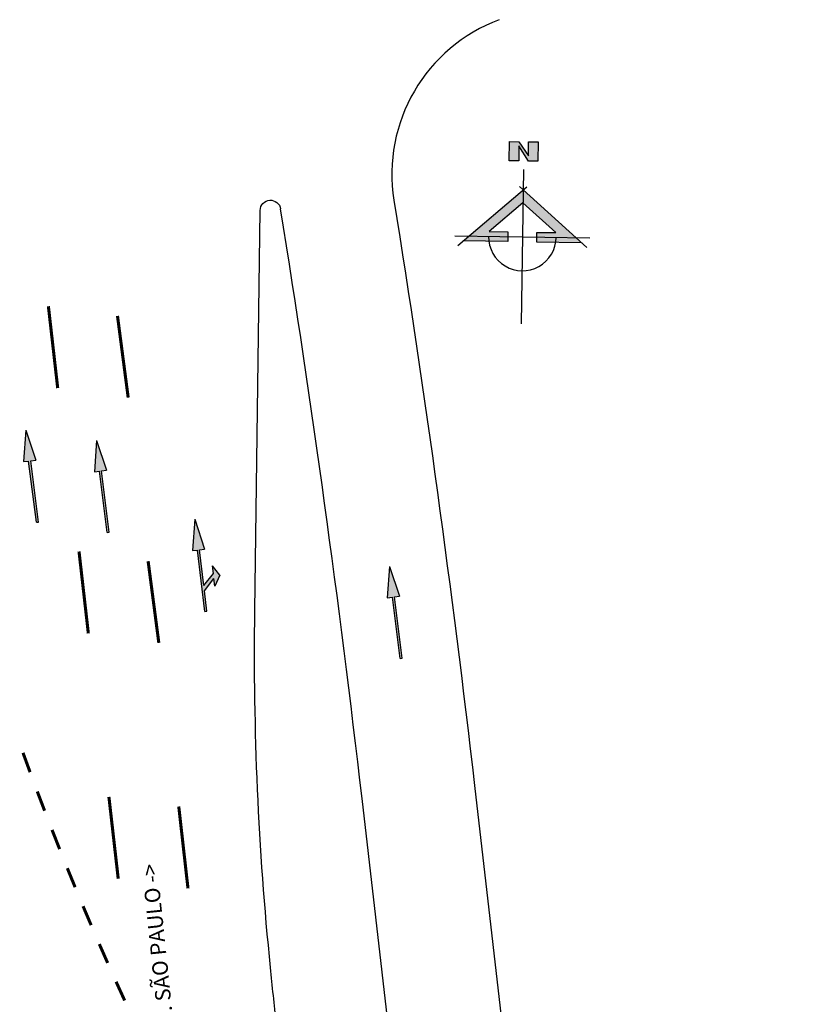
# Model space of a CAD drawing. Units: millimetres. Extents: x -278 to 100, y -11 to 134.
# Drawn here: x 59 to 97, y 63 to 111 of the extents above; entities that cross this region are included whole.
import ezdxf

# ---------------------------------------------------------------- set-up
doc = ezdxf.new("R2010")
doc.units = ezdxf.units.MM
doc.header["$LTSCALE"] = 10
doc.layers.add('PG-NORTE', color=7, linetype='Continuous')
doc.styles.add('Roman', font='romans')

# ---------------------------------------------------------------- blocks, each defined once
blk = doc.blocks.new('SFTE')
at = {"ltscale": 0.5}
blk.add_hatch(color=251, dxfattribs=at).paths.add_polyline_path([(187.105, 54.851), (188.605, 54.551), (188.605, 54.801), (191.605, 54.801), (191.605, 54.901), (188.605, 54.901), (188.605, 55.151)])
at = {"color": 251, "ltscale": 0.5}
for p, q in [((187.105, 54.851), (188.605, 55.151)), ((188.605, 54.901), (188.605, 55.151)), ((187.105, 54.851), (188.605, 54.551)), ((191.605, 54.901), (188.605, 54.901)), ((191.605, 54.801), (188.605, 54.801)), ((188.605, 54.551), (188.605, 54.801)), ((191.605, 54.801), (191.605, 54.901))]:
    blk.add_line(p, q, dxfattribs=at)
blk = doc.blocks.new('FDIR')
at = {"ltscale": 0.5}
blk.add_hatch(color=251, dxfattribs=at).paths.add_polyline_path([(36.672, -20.154), (36.172, -20.454), (36.547, -20.454), (37.078, -20.984), (35.328, -20.984), (35.328, -20.734), (33.828, -21.034), (35.328, -21.334), (35.328, -21.084), (38.328, -21.084), (38.328, -20.984), (37.328, -20.984), (36.797, -20.454), (37.172, -20.454)])
at = {"color": 251, "ltscale": 0.5}
for p, q in [((36.672, -20.154), (36.172, -20.454)), ((36.547, -20.454), (36.172, -20.454)), ((37.078, -20.984), (36.547, -20.454)), ((36.672, -20.154), (37.172, -20.454)), ((37.328, -20.984), (36.797, -20.454)), ((37.172, -20.454), (36.797, -20.454)), ((33.828, -21.034), (35.328, -20.734)), ((35.328, -20.984), (35.328, -20.734)), ((37.078, -20.984), (35.328, -20.984)), ((38.328, -20.984), (37.328, -20.984)), ((38.328, -21.084), (38.328, -20.984)), ((33.828, -21.034), (35.328, -21.334)), ((38.328, -21.084), (35.328, -21.084)), ((35.328, -21.334), (35.328, -21.084))]:
    blk.add_line(p, q, dxfattribs=at)
blk = doc.blocks.new('norte')
at = {"layer": 'PG-NORTE'}
blk.add_hatch(color=3, dxfattribs=at).paths.add_polyline_path([(-1.406, 9.245), (-0.469, 9.245), (0.469, 7.879), (0.469, 9.245), (1.406, 9.245), (1.406, 7.37), (0.469, 7.37), (-0.469, 8.831), (-0.469, 7.37), (-1.406, 7.37)])
h = blk.add_hatch(color=8, dxfattribs=at)
h.paths.add_polyline_path([(5.732, -0.469), (5.199, 0), (3.281, 0, -0.035852), (3.248, -0.469)])
h.paths.add_polyline_path([(3.248, -0.469, 0.035852), (3.281, 0), (1.406, 0), (1.406, -0.469)])
h.paths.add_polyline_path([(1.406, 0), (3.281, 0), (5.199, 0), (0, 4.575), (0, 3.327), (3.248, 0.469), (1.406, 0.469)])
h.paths.add_polyline_path([(0, 3.327), (0, 4.575), (-5.199, 0), (-3.281, 0), (-1.406, 0), (-1.406, 0.469), (-3.248, 0.469)])
h.paths.add_polyline_path([(-1.406, 0), (-3.281, 0, 0.035852), (-3.248, -0.469), (-1.406, -0.469)])
h.paths.add_polyline_path([(-3.248, -0.469, -0.035852), (-3.281, 0), (-5.199, 0), (-5.732, -0.469)])
at = {"layer": 'PG-NORTE', "color": 2}
for p, q in [((0, 6.562), (0, -8.437)), ((-6.562, 0), (6.562, 0))]:
    blk.add_line(p, q, dxfattribs=at)
at = {"layer": 'PG-NORTE', "color": 5}
for p, q in [((-6.265, -0.938), (0.355, 4.888)), ((-0.355, 4.888), (6.265, -0.938))]:
    blk.add_line(p, q, dxfattribs=at)
at = {"layer": 'PG-NORTE', "color": 3}
blk.add_lwpolyline([(-1.406, 9.245), (-0.469, 9.245), (0.469, 7.879), (0.469, 9.245), (1.406, 9.245), (1.406, 7.37), (0.469, 7.37), (-0.469, 8.831), (-0.469, 7.37), (-1.406, 7.37)], close=True, dxfattribs=at)
at = {"layer": 'PG-NORTE', "color": 5}
blk.add_lwpolyline([(5.732, -0.469), (1.406, -0.469), (1.406, 0.469), (3.248, 0.469), (0, 3.327), (-3.248, 0.469), (-1.406, 0.469), (-1.406, -0.469), (-5.732, -0.469)], dxfattribs=at)
at = {"layer": 'PG-NORTE', "color": 26}
blk.add_arc((0, 0), 3.281, 180, 0, dxfattribs=at)

msp = doc.modelspace()

# ---------------------------------------------------------------- linework, layer by layer
at = {"flags": 128}
msp.add_lwpolyline([(82.132, 110.532, 0.357837), (77.014, 101.766, -0.010975), (80.927, 73.349), (84.489, 42.482, 0.133759), (94.258, 18.083), (97.435, 13.877)], format="xyb", dxfattribs=at)
for points in [[(77.303, 40.536), (74.494, 44.257, -0.138037), (72.522, 49.304), (71.29, 61.816, 0.001036), (71.019, 64.517, -0.028653), (70.256, 81.844), (70.517, 101.273, -0.917063), (71.511, 101.346)], [(77.303, 40.536, 0.764043), (79.095, 41.253), (75.463, 72.718, 0.011151), (71.511, 101.346)]]:
    msp.add_lwpolyline(points, format="xyb")
at = {"color": 251, "ltscale": 0.5, "const_width": 0.15}
for points in [[(60.681, 92.648), (60.228, 96.622)], [(64.105, 92.186), (63.585, 96.152)], [(62.169, 80.74), (61.716, 84.715)], [(65.593, 80.278), (65.073, 84.244)], [(58.995, 74.942), (59.339, 74.003)], [(59.688, 73.066), (60.044, 72.132)], [(63.621, 68.829), (63.168, 72.803)], [(67.009, 68.362), (66.561, 72.337)], [(60.406, 71.199), (60.774, 70.27)], [(61.147, 69.342), (61.527, 68.417)], [(61.913, 67.495), (62.305, 66.575)], [(62.703, 65.657), (63.107, 64.742)], [(63.517, 63.83), (63.933, 62.921)]]:
    msp.add_lwpolyline(points, dxfattribs=at)

# ---------------------------------------------------------------- block references
for name, p, rotation in [('SFTE', (-18.817, 269.324), 277.2251218810032), ('SFTE', (-15.376, 268.827), 277.2251218810032), ('FDIR', (84.229, 122.361), 276.7929813893927), ('SFTE', (-1.146, 262.712), 277.2251218810031)]:
    msp.add_blockref(name, p, dxfattribs=dict(rotation=rotation))
at = {"layer": 'PG-NORTE', "xscale": 0.4999999999999717, "yscale": 0.5, "zscale": 0.5, "rotation": 359.1402737060032}
msp.add_blockref('norte', (83.253, 99.985), dxfattribs=at)

# ---------------------------------------------------------------- texts
at = {"color": 3, "insert": (66.855, 49.206), "char_height": 0.75, "width": 194.82203, "attachment_point": 1, "rotation": 95.8991, "style": 'Roman'}
msp.add_mtext('BR 476 - LINHA VERDE SENT. SÃO PAULO ->', dxfattribs=at)

doc.saveas('drawing.dxf')
